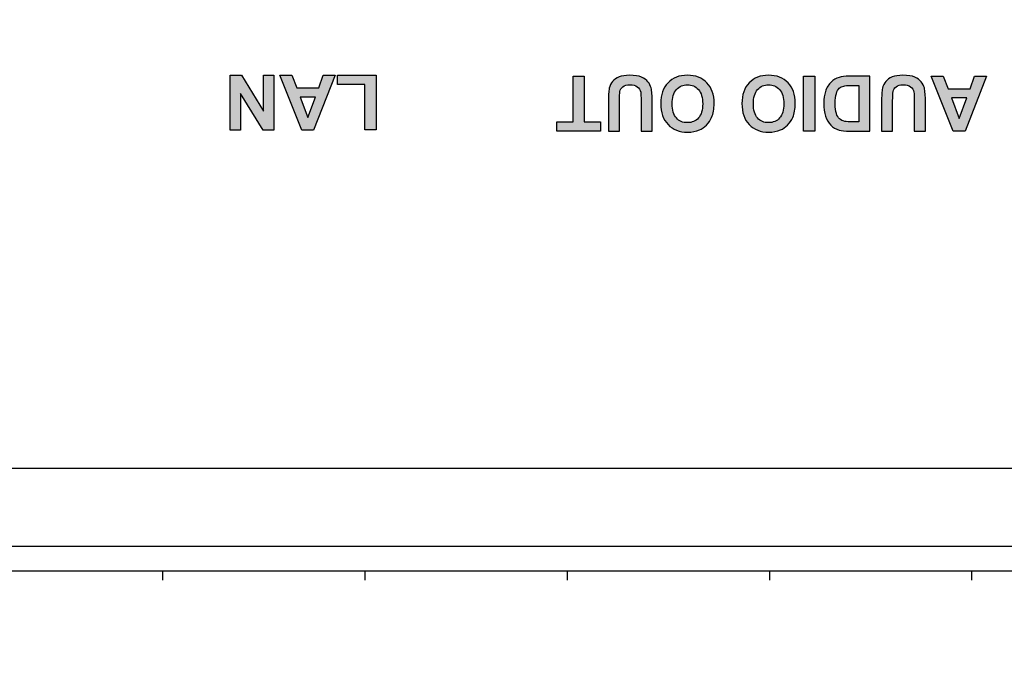
# Model space of a CAD drawing. Units: millimetres. Extents: x 0 to 65362, y 0 to 7090.
# Drawn here: x 1957 to 1988, y 905 to 926 of the extents above; entities that cross this region are included whole.
import ezdxf

# ---------------------------------------------------------------- set-up
doc = ezdxf.new("R2010")
doc.units = ezdxf.units.MM
doc.header["$LTSCALE"] = 268.0876
doc.layers.get('0').update_dxf_attribs({"linetype": 'CONTINUOUS'})
for name, color, linetype in [('_U_56FE_U_5C42_1', 7, 'CONTINUOUS'), ('DEF_DRAFT_ENTITY', 7, 'CONTINUOUS'), ('图框', 7, 'CONTINUOUS')]:
    doc.layers.add(name, color=color, linetype=linetype)

msp = doc.modelspace()

# ---------------------------------------------------------------- hatches: boundary and pattern name
at = {"layer": '_U_56FE_U_5C42_1', "linetype": 'Continuous', "true_color": 0x4d3026}
for points in [[(1964.479, 923.375), (1964.479, 924.527), (1964.81, 924.527), (1964.81, 922.76), (1964.463, 922.76), (1963.739, 923.94), (1963.739, 922.76), (1963.408, 922.76), (1963.408, 924.527), (1963.765, 924.527)], [(1967.738, 922.774), (1967.738, 924.23), (1966.851, 924.23), (1966.851, 924.527), (1968.095, 924.527), (1968.095, 922.774)], [(1973.903, 922.729), (1973.903, 923.028), (1974.426, 923.028), (1974.426, 924.497), (1974.783, 924.497), (1974.783, 923.028), (1975.308, 923.028), (1975.308, 922.729)], [(1981.832, 922.729), (1981.832, 924.497), (1982.189, 924.497), (1982.189, 922.729)]]:
    msp.add_hatch(color=29, dxfattribs=at).paths.add_polyline_path(points)
h = msp.add_hatch(color=29, dxfattribs=at)
h.paths.add_polyline_path([(1965.711, 922.76), (1965.003, 924.527), (1965.391, 924.527), (1965.545, 924.126), (1966.252, 924.126), (1966.398, 924.527), (1966.776, 924.527), (1966.088, 922.76)])
h.paths.add_polyline_path([(1965.66, 923.828), (1965.904, 923.172), (1966.143, 923.828)])
h = msp.add_hatch(color=29, dxfattribs=at)
edge = h.paths.add_edge_path()
edge.add_spline(control_points=[(1976.967, 922.729), (1976.967, 922.729), (1976.61, 922.729), (1976.61, 922.729), (1976.61, 922.729), (1976.61, 923.687), (1976.61, 923.687), (1976.61, 923.839), (1976.606, 923.937), (1976.597, 923.982), (1976.581, 924.055), (1976.545, 924.112), (1976.488, 924.156), (1976.43, 924.2), (1976.352, 924.222), (1976.252, 924.222), (1976.151, 924.222), (1976.074, 924.201), (1976.023, 924.16), (1975.971, 924.119), (1975.941, 924.068), (1975.93, 924.007), (1975.92, 923.947), (1975.914, 923.847), (1975.914, 923.707), (1975.914, 923.707), (1975.914, 922.729), (1975.914, 922.729), (1975.914, 922.729), (1975.558, 922.729), (1975.558, 922.729), (1975.558, 922.729), (1975.558, 923.658), (1975.558, 923.658), (1975.558, 923.87), (1975.567, 924.02), (1975.586, 924.108), (1975.606, 924.195), (1975.641, 924.269), (1975.693, 924.33), (1975.745, 924.389), (1975.814, 924.438), (1975.901, 924.474), (1975.988, 924.509), (1976.101, 924.527), (1976.241, 924.527), (1976.41, 924.527), (1976.538, 924.508), (1976.625, 924.469), (1976.712, 924.43), (1976.781, 924.379), (1976.832, 924.317), (1976.883, 924.254), (1976.916, 924.189), (1976.932, 924.121), (1976.955, 924.019), (1976.967, 923.87), (1976.967, 923.672), (1976.967, 923.672), (1976.967, 922.729), (1976.967, 922.729)], knot_values=[0, 0, 0, 0, 1, 1, 1, 2, 2, 2, 3, 3, 3, 4, 4, 4, 5, 5, 5, 6, 6, 6, 7, 7, 7, 8, 8, 8, 9, 9, 9, 10, 10, 10, 11, 11, 11, 12, 12, 12, 13, 13, 13, 14, 14, 14, 15, 15, 15, 16, 16, 16, 17, 17, 17, 18, 18, 18, 19, 19, 19, 20, 20, 20, 20], degree=3, periodic=0)
h = msp.add_hatch(color=29, dxfattribs=at)
edge = h.paths.add_edge_path()
edge.add_spline(control_points=[(1978.59, 923.612), (1978.59, 923.812), (1978.544, 923.964), (1978.451, 924.067), (1978.359, 924.17), (1978.242, 924.222), (1978.099, 924.222), (1977.957, 924.222), (1977.84, 924.171), (1977.749, 924.068), (1977.658, 923.966), (1977.612, 923.812), (1977.612, 923.607), (1977.612, 923.405), (1977.657, 923.253), (1977.745, 923.154), (1977.834, 923.054), (1977.952, 923.004), (1978.099, 923.004), (1978.246, 923.004), (1978.365, 923.055), (1978.455, 923.155), (1978.545, 923.256), (1978.59, 923.409), (1978.59, 923.612)], knot_values=[0, 0, 0, 0, 1, 1, 1, 2, 2, 2, 3, 3, 3, 4, 4, 4, 5, 5, 5, 6, 6, 6, 7, 7, 7, 8, 8, 8, 8], degree=3, periodic=0)
edge.add_spline(control_points=[(1978.958, 923.624), (1978.958, 923.444), (1978.931, 923.293), (1978.877, 923.171), (1978.837, 923.081), (1978.782, 923), (1978.712, 922.928), (1978.643, 922.857), (1978.567, 922.804), (1978.484, 922.769), (1978.374, 922.722), (1978.247, 922.699), (1978.103, 922.699), (1977.842, 922.699), (1977.634, 922.78), (1977.477, 922.942), (1977.321, 923.103), (1977.243, 923.328), (1977.243, 923.616), (1977.243, 923.901), (1977.321, 924.124), (1977.476, 924.285), (1977.631, 924.447), (1977.839, 924.527), (1978.098, 924.527), (1978.361, 924.527), (1978.57, 924.447), (1978.725, 924.286), (1978.88, 924.126), (1978.958, 923.905), (1978.958, 923.624)], knot_values=[0, 0, 0, 0, 1, 1, 1, 2, 2, 2, 3, 3, 3, 4, 4, 4, 5, 5, 5, 6, 6, 6, 7, 7, 7, 8, 8, 8, 9, 9, 9, 10, 10, 10, 10], degree=3, periodic=0)
h = msp.add_hatch(color=29, dxfattribs=at)
edge = h.paths.add_edge_path()
edge.add_spline(control_points=[(1981.197, 923.612), (1981.197, 923.812), (1981.151, 923.964), (1981.058, 924.067), (1980.966, 924.17), (1980.848, 924.222), (1980.706, 924.222), (1980.564, 924.222), (1980.447, 924.171), (1980.356, 924.068), (1980.265, 923.966), (1980.219, 923.812), (1980.219, 923.607), (1980.219, 923.405), (1980.264, 923.253), (1980.352, 923.154), (1980.441, 923.054), (1980.559, 923.004), (1980.706, 923.004), (1980.853, 923.004), (1980.972, 923.055), (1981.062, 923.155), (1981.152, 923.256), (1981.197, 923.409), (1981.197, 923.612)], knot_values=[0, 0, 0, 0, 1, 1, 1, 2, 2, 2, 3, 3, 3, 4, 4, 4, 5, 5, 5, 6, 6, 6, 7, 7, 7, 8, 8, 8, 8], degree=3, periodic=0)
edge.add_spline(control_points=[(1981.565, 923.624), (1981.565, 923.444), (1981.538, 923.293), (1981.484, 923.171), (1981.444, 923.081), (1981.389, 923), (1981.319, 922.928), (1981.25, 922.857), (1981.174, 922.804), (1981.091, 922.769), (1980.981, 922.722), (1980.854, 922.699), (1980.71, 922.699), (1980.449, 922.699), (1980.241, 922.78), (1980.084, 922.942), (1979.928, 923.103), (1979.85, 923.328), (1979.85, 923.616), (1979.85, 923.901), (1979.928, 924.124), (1980.083, 924.285), (1980.238, 924.447), (1980.445, 924.527), (1980.705, 924.527), (1980.968, 924.527), (1981.177, 924.447), (1981.332, 924.286), (1981.487, 924.126), (1981.565, 923.905), (1981.565, 923.624)], knot_values=[0, 0, 0, 0, 1, 1, 1, 2, 2, 2, 3, 3, 3, 4, 4, 4, 5, 5, 5, 6, 6, 6, 7, 7, 7, 8, 8, 8, 9, 9, 9, 10, 10, 10, 10], degree=3, periodic=0)
h = msp.add_hatch(color=29, dxfattribs=at)
edge = h.paths.add_edge_path()
edge.add_spline(control_points=[(1983.606, 923.028), (1983.606, 923.028), (1983.606, 924.199), (1983.606, 924.199), (1983.606, 924.199), (1983.34, 924.199), (1983.34, 924.199), (1983.24, 924.199), (1983.168, 924.193), (1983.124, 924.182), (1983.066, 924.168), (1983.018, 924.143), (1982.98, 924.109), (1982.941, 924.074), (1982.91, 924.017), (1982.886, 923.938), (1982.862, 923.859), (1982.85, 923.751), (1982.85, 923.614), (1982.85, 923.478), (1982.862, 923.373), (1982.886, 923.299), (1982.91, 923.226), (1982.944, 923.169), (1982.988, 923.129), (1983.031, 923.087), (1983.086, 923.06), (1983.153, 923.045), (1983.203, 923.034), (1983.3, 923.028), (1983.446, 923.028), (1983.446, 923.028), (1983.606, 923.028), (1983.606, 923.028)], knot_values=[0, 0, 0, 0, 1, 1, 1, 2, 2, 2, 3, 3, 3, 4, 4, 4, 5, 5, 5, 6, 6, 6, 7, 7, 7, 8, 8, 8, 9, 9, 9, 10, 10, 10, 11, 11, 11, 11], degree=3, periodic=0)
edge.add_spline(control_points=[(1983.963, 922.729), (1983.963, 922.729), (1983.311, 922.729), (1983.311, 922.729), (1983.164, 922.729), (1983.051, 922.741), (1982.974, 922.763), (1982.87, 922.794), (1982.782, 922.848), (1982.708, 922.926), (1982.634, 923.004), (1982.578, 923.099), (1982.539, 923.212), (1982.5, 923.325), (1982.481, 923.464), (1982.481, 923.63), (1982.481, 923.776), (1982.499, 923.901), (1982.535, 924.006), (1982.58, 924.135), (1982.643, 924.239), (1982.725, 924.319), (1982.786, 924.379), (1982.87, 924.426), (1982.975, 924.46), (1983.054, 924.485), (1983.159, 924.497), (1983.291, 924.497), (1983.291, 924.497), (1983.963, 924.497), (1983.963, 924.497), (1983.963, 924.497), (1983.963, 922.729), (1983.963, 922.729)], knot_values=[0, 0, 0, 0, 1, 1, 1, 2, 2, 2, 3, 3, 3, 4, 4, 4, 5, 5, 5, 6, 6, 6, 7, 7, 7, 8, 8, 8, 9, 9, 9, 10, 10, 10, 11, 11, 11, 11], degree=3, periodic=0)
h = msp.add_hatch(color=29, dxfattribs=at)
edge = h.paths.add_edge_path()
edge.add_spline(control_points=[(1985.747, 922.729), (1985.747, 922.729), (1985.391, 922.729), (1985.391, 922.729), (1985.391, 922.729), (1985.391, 923.687), (1985.391, 923.687), (1985.391, 923.839), (1985.386, 923.937), (1985.377, 923.982), (1985.362, 924.055), (1985.326, 924.112), (1985.268, 924.156), (1985.211, 924.2), (1985.132, 924.222), (1985.033, 924.222), (1984.931, 924.222), (1984.855, 924.201), (1984.803, 924.16), (1984.752, 924.119), (1984.721, 924.068), (1984.71, 924.007), (1984.7, 923.947), (1984.695, 923.847), (1984.695, 923.707), (1984.695, 923.707), (1984.695, 922.729), (1984.695, 922.729), (1984.695, 922.729), (1984.338, 922.729), (1984.338, 922.729), (1984.338, 922.729), (1984.338, 923.658), (1984.338, 923.658), (1984.338, 923.87), (1984.348, 924.02), (1984.367, 924.108), (1984.386, 924.195), (1984.422, 924.269), (1984.474, 924.33), (1984.525, 924.389), (1984.595, 924.438), (1984.682, 924.474), (1984.768, 924.509), (1984.882, 924.527), (1985.022, 924.527), (1985.19, 924.527), (1985.319, 924.508), (1985.406, 924.469), (1985.493, 924.43), (1985.562, 924.379), (1985.612, 924.317), (1985.663, 924.254), (1985.696, 924.189), (1985.713, 924.121), (1985.736, 924.019), (1985.747, 923.87), (1985.747, 923.672), (1985.747, 923.672), (1985.747, 922.729), (1985.747, 922.729)], knot_values=[0, 0, 0, 0, 1, 1, 1, 2, 2, 2, 3, 3, 3, 4, 4, 4, 5, 5, 5, 6, 6, 6, 7, 7, 7, 8, 8, 8, 9, 9, 9, 10, 10, 10, 11, 11, 11, 12, 12, 12, 13, 13, 13, 14, 14, 14, 15, 15, 15, 16, 16, 16, 17, 17, 17, 18, 18, 18, 19, 19, 19, 20, 20, 20, 20], degree=3, periodic=0)
h = msp.add_hatch(color=29, dxfattribs=at)
h.paths.add_polyline_path([(1986.642, 922.729), (1985.934, 924.497), (1986.323, 924.497), (1986.477, 924.095), (1987.184, 924.095), (1987.329, 924.497), (1987.708, 924.497), (1987.02, 922.729)])
h.paths.add_polyline_path([(1986.591, 923.798), (1986.835, 923.142), (1987.074, 923.798)])
at = {"layer": '图框', "linetype": 'Continuous'}
h = msp.add_hatch(color=7, dxfattribs=at)
edge = h.paths.add_edge_path()
edge.add_line((0, 3472.75), (4900.582, 3472.75))
edge.add_line((13.129, 3459.621), (4887.453, 3459.621))
edge = h.paths.add_edge_path()
edge.add_line((4900.582, 3472.75), (4900.582, 0))
edge.add_line((4887.453, 3459.621), (4887.453, 13.129))

# ---------------------------------------------------------------- linework, layer by layer
at = {"color": 7, "linetype": 'Continuous'}
for p, q in [((2100.852, 911.891), (1847.306, 911.891)), ((1844.792, 909.392), (2100.852, 909.392)), ((2100.852, 908.59), (1844.2, 908.59)), ((1961.232, 908.59), (1961.232, 908.299)), ((1967.732, 908.59), (1967.732, 908.299)), ((1974.232, 908.59), (1974.232, 908.299)), ((1980.732, 908.59), (1980.732, 908.299)), ((1987.232, 908.59), (1987.232, 908.299))]:
    msp.add_line(p, q, dxfattribs=at)
at = {"layer": '_U_56FE_U_5C42_1', "color": 29, "linetype": 'Continuous', "true_color": 0x4d3026}
for p, q in [((1963.408, 924.527), (1963.765, 924.527)), ((1963.408, 922.76), (1963.408, 924.527)), ((1963.765, 924.527), (1964.479, 923.375)), ((1964.479, 924.527), (1964.81, 924.527)), ((1964.479, 923.375), (1964.479, 924.527)), ((1964.81, 924.527), (1964.81, 922.76)), ((1965.003, 924.527), (1965.391, 924.527)), ((1965.711, 922.76), (1965.003, 924.527)), ((1965.391, 924.527), (1965.545, 924.126)), ((1966.776, 924.527), (1966.088, 922.76)), ((1966.252, 924.126), (1966.398, 924.527)), ((1966.398, 924.527), (1966.776, 924.527)), ((1966.851, 924.527), (1968.095, 924.527)), ((1966.851, 924.23), (1966.851, 924.527)), ((1968.095, 924.527), (1968.095, 922.774)), ((1974.426, 924.497), (1974.783, 924.497)), ((1974.426, 923.028), (1974.426, 924.497)), ((1974.783, 924.497), (1974.783, 923.028)), ((1981.832, 924.497), (1982.189, 924.497)), ((1981.832, 922.729), (1981.832, 924.497)), ((1982.189, 924.497), (1982.189, 922.729)), ((1985.934, 924.497), (1986.323, 924.497)), ((1986.642, 922.729), (1985.934, 924.497)), ((1986.323, 924.497), (1986.477, 924.095)), ((1987.708, 924.497), (1987.02, 922.729)), ((1987.184, 924.095), (1987.329, 924.497)), ((1987.329, 924.497), (1987.708, 924.497)), ((1964.463, 922.76), (1963.739, 923.94)), ((1963.739, 923.94), (1963.739, 922.76)), ((1965.545, 924.126), (1966.252, 924.126)), ((1967.738, 924.23), (1966.851, 924.23)), ((1967.738, 922.774), (1967.738, 924.23)), ((1986.477, 924.095), (1987.184, 924.095)), ((1966.143, 923.828), (1965.66, 923.828)), ((1965.66, 923.828), (1965.904, 923.172)), ((1965.904, 923.172), (1966.143, 923.828)), ((1987.074, 923.798), (1986.591, 923.798)), ((1986.591, 923.798), (1986.835, 923.142)), ((1986.835, 923.142), (1987.074, 923.798)), ((1973.903, 923.028), (1974.426, 923.028)), ((1973.903, 922.729), (1973.903, 923.028)), ((1974.783, 923.028), (1975.308, 923.028)), ((1975.308, 923.028), (1975.308, 922.729)), ((1963.739, 922.76), (1963.408, 922.76)), ((1964.81, 922.76), (1964.463, 922.76)), ((1966.088, 922.76), (1965.711, 922.76)), ((1968.095, 922.774), (1967.738, 922.774)), ((1975.308, 922.729), (1973.903, 922.729)), ((1982.189, 922.729), (1981.832, 922.729)), ((1987.02, 922.729), (1986.642, 922.729))]:
    msp.add_line(p, q, dxfattribs=at)
for points, knots in [([(1976.967, 922.729), (1976.967, 922.729), (1976.61, 922.729), (1976.61, 922.729), (1976.61, 922.729), (1976.61, 923.687), (1976.61, 923.687), (1976.61, 923.839), (1976.606, 923.937), (1976.597, 923.982), (1976.581, 924.055), (1976.545, 924.112), (1976.488, 924.156), (1976.43, 924.2), (1976.352, 924.222), (1976.252, 924.222), (1976.151, 924.222), (1976.074, 924.201), (1976.023, 924.16), (1975.971, 924.119), (1975.941, 924.068), (1975.93, 924.007), (1975.92, 923.947), (1975.914, 923.847), (1975.914, 923.707), (1975.914, 923.707), (1975.914, 922.729), (1975.914, 922.729), (1975.914, 922.729), (1975.558, 922.729), (1975.558, 922.729), (1975.558, 922.729), (1975.558, 923.658), (1975.558, 923.658), (1975.558, 923.87), (1975.567, 924.02), (1975.586, 924.108), (1975.606, 924.195), (1975.641, 924.269), (1975.693, 924.33), (1975.745, 924.389), (1975.814, 924.438), (1975.901, 924.474), (1975.988, 924.509), (1976.101, 924.527), (1976.241, 924.527), (1976.41, 924.527), (1976.538, 924.508), (1976.625, 924.469), (1976.712, 924.43), (1976.781, 924.379), (1976.832, 924.317), (1976.883, 924.254), (1976.916, 924.189), (1976.932, 924.121), (1976.955, 924.019), (1976.967, 923.87), (1976.967, 923.672), (1976.967, 923.672), (1976.967, 922.729), (1976.967, 922.729)], [0, 0, 0, 0, 1, 1, 1, 2, 2, 2, 3, 3, 3, 4, 4, 4, 5, 5, 5, 6, 6, 6, 7, 7, 7, 8, 8, 8, 9, 9, 9, 10, 10, 10, 11, 11, 11, 12, 12, 12, 13, 13, 13, 14, 14, 14, 15, 15, 15, 16, 16, 16, 17, 17, 17, 18, 18, 18, 19, 19, 19, 20, 20, 20, 20]), ([(1978.958, 923.624), (1978.958, 923.444), (1978.931, 923.293), (1978.877, 923.171), (1978.837, 923.081), (1978.782, 923), (1978.712, 922.928), (1978.643, 922.857), (1978.567, 922.804), (1978.484, 922.769), (1978.374, 922.722), (1978.247, 922.699), (1978.103, 922.699), (1977.842, 922.699), (1977.634, 922.78), (1977.477, 922.942), (1977.321, 923.103), (1977.243, 923.328), (1977.243, 923.616), (1977.243, 923.901), (1977.321, 924.124), (1977.476, 924.285), (1977.631, 924.447), (1977.839, 924.527), (1978.098, 924.527), (1978.361, 924.527), (1978.57, 924.447), (1978.725, 924.286), (1978.88, 924.126), (1978.958, 923.905), (1978.958, 923.624)], [0, 0, 0, 0, 1, 1, 1, 2, 2, 2, 3, 3, 3, 4, 4, 4, 5, 5, 5, 6, 6, 6, 7, 7, 7, 8, 8, 8, 9, 9, 9, 10, 10, 10, 10]), ([(1981.565, 923.624), (1981.565, 923.444), (1981.538, 923.293), (1981.484, 923.171), (1981.444, 923.081), (1981.389, 923), (1981.319, 922.928), (1981.25, 922.857), (1981.174, 922.804), (1981.091, 922.769), (1980.981, 922.722), (1980.854, 922.699), (1980.71, 922.699), (1980.449, 922.699), (1980.241, 922.78), (1980.084, 922.942), (1979.928, 923.103), (1979.85, 923.328), (1979.85, 923.616), (1979.85, 923.901), (1979.928, 924.124), (1980.083, 924.285), (1980.238, 924.447), (1980.445, 924.527), (1980.705, 924.527), (1980.968, 924.527), (1981.177, 924.447), (1981.332, 924.286), (1981.487, 924.126), (1981.565, 923.905), (1981.565, 923.624)], [0, 0, 0, 0, 1, 1, 1, 2, 2, 2, 3, 3, 3, 4, 4, 4, 5, 5, 5, 6, 6, 6, 7, 7, 7, 8, 8, 8, 9, 9, 9, 10, 10, 10, 10]), ([(1983.963, 922.729), (1983.963, 922.729), (1983.311, 922.729), (1983.311, 922.729), (1983.164, 922.729), (1983.051, 922.741), (1982.974, 922.763), (1982.87, 922.794), (1982.782, 922.848), (1982.708, 922.926), (1982.634, 923.004), (1982.578, 923.099), (1982.539, 923.212), (1982.5, 923.325), (1982.481, 923.464), (1982.481, 923.63), (1982.481, 923.776), (1982.499, 923.901), (1982.535, 924.006), (1982.58, 924.135), (1982.643, 924.239), (1982.725, 924.319), (1982.786, 924.379), (1982.87, 924.426), (1982.975, 924.46), (1983.054, 924.485), (1983.159, 924.497), (1983.291, 924.497), (1983.291, 924.497), (1983.963, 924.497), (1983.963, 924.497), (1983.963, 924.497), (1983.963, 922.729), (1983.963, 922.729)], [0, 0, 0, 0, 1, 1, 1, 2, 2, 2, 3, 3, 3, 4, 4, 4, 5, 5, 5, 6, 6, 6, 7, 7, 7, 8, 8, 8, 9, 9, 9, 10, 10, 10, 11, 11, 11, 11]), ([(1985.747, 922.729), (1985.747, 922.729), (1985.391, 922.729), (1985.391, 922.729), (1985.391, 922.729), (1985.391, 923.687), (1985.391, 923.687), (1985.391, 923.839), (1985.386, 923.937), (1985.377, 923.982), (1985.362, 924.055), (1985.326, 924.112), (1985.268, 924.156), (1985.211, 924.2), (1985.132, 924.222), (1985.033, 924.222), (1984.931, 924.222), (1984.855, 924.201), (1984.803, 924.16), (1984.752, 924.119), (1984.721, 924.068), (1984.71, 924.007), (1984.7, 923.947), (1984.695, 923.847), (1984.695, 923.707), (1984.695, 923.707), (1984.695, 922.729), (1984.695, 922.729), (1984.695, 922.729), (1984.338, 922.729), (1984.338, 922.729), (1984.338, 922.729), (1984.338, 923.658), (1984.338, 923.658), (1984.338, 923.87), (1984.348, 924.02), (1984.367, 924.108), (1984.386, 924.195), (1984.422, 924.269), (1984.474, 924.33), (1984.525, 924.389), (1984.595, 924.438), (1984.682, 924.474), (1984.768, 924.509), (1984.882, 924.527), (1985.022, 924.527), (1985.19, 924.527), (1985.319, 924.508), (1985.406, 924.469), (1985.493, 924.43), (1985.562, 924.379), (1985.612, 924.317), (1985.663, 924.254), (1985.696, 924.189), (1985.713, 924.121), (1985.736, 924.019), (1985.747, 923.87), (1985.747, 923.672), (1985.747, 923.672), (1985.747, 922.729), (1985.747, 922.729)], [0, 0, 0, 0, 1, 1, 1, 2, 2, 2, 3, 3, 3, 4, 4, 4, 5, 5, 5, 6, 6, 6, 7, 7, 7, 8, 8, 8, 9, 9, 9, 10, 10, 10, 11, 11, 11, 12, 12, 12, 13, 13, 13, 14, 14, 14, 15, 15, 15, 16, 16, 16, 17, 17, 17, 18, 18, 18, 19, 19, 19, 20, 20, 20, 20]), ([(1978.59, 923.612), (1978.59, 923.812), (1978.544, 923.964), (1978.451, 924.067), (1978.359, 924.17), (1978.242, 924.222), (1978.099, 924.222), (1977.957, 924.222), (1977.84, 924.171), (1977.749, 924.068), (1977.658, 923.966), (1977.612, 923.812), (1977.612, 923.607), (1977.612, 923.405), (1977.657, 923.253), (1977.745, 923.154), (1977.834, 923.054), (1977.952, 923.004), (1978.099, 923.004), (1978.246, 923.004), (1978.365, 923.055), (1978.455, 923.155), (1978.545, 923.256), (1978.59, 923.409), (1978.59, 923.612)], [0, 0, 0, 0, 1, 1, 1, 2, 2, 2, 3, 3, 3, 4, 4, 4, 5, 5, 5, 6, 6, 6, 7, 7, 7, 8, 8, 8, 8]), ([(1981.197, 923.612), (1981.197, 923.812), (1981.151, 923.964), (1981.058, 924.067), (1980.966, 924.17), (1980.848, 924.222), (1980.706, 924.222), (1980.564, 924.222), (1980.447, 924.171), (1980.356, 924.068), (1980.265, 923.966), (1980.219, 923.812), (1980.219, 923.607), (1980.219, 923.405), (1980.264, 923.253), (1980.352, 923.154), (1980.441, 923.054), (1980.559, 923.004), (1980.706, 923.004), (1980.853, 923.004), (1980.972, 923.055), (1981.062, 923.155), (1981.152, 923.256), (1981.197, 923.409), (1981.197, 923.612)], [0, 0, 0, 0, 1, 1, 1, 2, 2, 2, 3, 3, 3, 4, 4, 4, 5, 5, 5, 6, 6, 6, 7, 7, 7, 8, 8, 8, 8]), ([(1983.606, 923.028), (1983.606, 923.028), (1983.606, 924.199), (1983.606, 924.199), (1983.606, 924.199), (1983.34, 924.199), (1983.34, 924.199), (1983.24, 924.199), (1983.168, 924.193), (1983.124, 924.182), (1983.066, 924.168), (1983.018, 924.143), (1982.98, 924.109), (1982.941, 924.074), (1982.91, 924.017), (1982.886, 923.938), (1982.862, 923.859), (1982.85, 923.751), (1982.85, 923.614), (1982.85, 923.478), (1982.862, 923.373), (1982.886, 923.299), (1982.91, 923.226), (1982.944, 923.169), (1982.988, 923.129), (1983.031, 923.087), (1983.086, 923.06), (1983.153, 923.045), (1983.203, 923.034), (1983.3, 923.028), (1983.446, 923.028), (1983.446, 923.028), (1983.606, 923.028), (1983.606, 923.028)], [0, 0, 0, 0, 1, 1, 1, 2, 2, 2, 3, 3, 3, 4, 4, 4, 5, 5, 5, 6, 6, 6, 7, 7, 7, 8, 8, 8, 9, 9, 9, 10, 10, 10, 11, 11, 11, 11])]:
    msp.add_open_spline(points, degree=3, knots=knots, dxfattribs=at)
at = {"layer": 'DEF_DRAFT_ENTITY', "color": 7, "linetype": 'Continuous'}
for p, q in [((1963.408, 924.527), (1963.765, 924.527)), ((1963.408, 922.76), (1963.408, 924.527)), ((1963.765, 924.527), (1964.479, 923.375)), ((1964.479, 924.527), (1964.81, 924.527)), ((1964.479, 923.375), (1964.479, 924.527)), ((1964.81, 924.527), (1964.81, 922.76)), ((1965.003, 924.527), (1965.391, 924.527)), ((1965.711, 922.76), (1965.003, 924.527)), ((1965.391, 924.527), (1965.545, 924.126)), ((1966.776, 924.527), (1966.088, 922.76)), ((1966.252, 924.126), (1966.398, 924.527)), ((1966.398, 924.527), (1966.776, 924.527)), ((1966.851, 924.527), (1968.095, 924.527)), ((1966.851, 924.23), (1966.851, 924.527)), ((1968.095, 924.527), (1968.095, 922.774)), ((1974.426, 924.497), (1974.783, 924.497)), ((1974.426, 923.028), (1974.426, 924.497)), ((1974.783, 924.497), (1974.783, 923.028)), ((1981.832, 924.497), (1982.189, 924.497)), ((1981.832, 922.729), (1981.832, 924.497)), ((1982.189, 924.497), (1982.189, 922.729)), ((1985.934, 924.497), (1986.323, 924.497)), ((1986.642, 922.729), (1985.934, 924.497)), ((1986.323, 924.497), (1986.477, 924.095)), ((1987.708, 924.497), (1987.02, 922.729)), ((1987.184, 924.095), (1987.329, 924.497)), ((1987.329, 924.497), (1987.708, 924.497)), ((1964.463, 922.76), (1963.739, 923.94)), ((1963.739, 923.94), (1963.739, 922.76)), ((1965.545, 924.126), (1966.252, 924.126)), ((1967.738, 924.23), (1966.851, 924.23)), ((1967.738, 922.774), (1967.738, 924.23)), ((1986.477, 924.095), (1987.184, 924.095)), ((1966.143, 923.828), (1965.66, 923.828)), ((1965.66, 923.828), (1965.904, 923.172)), ((1965.904, 923.172), (1966.143, 923.828)), ((1987.074, 923.798), (1986.591, 923.798)), ((1986.591, 923.798), (1986.835, 923.142)), ((1986.835, 923.142), (1987.074, 923.798)), ((1973.903, 923.028), (1974.426, 923.028)), ((1973.903, 922.729), (1973.903, 923.028)), ((1974.783, 923.028), (1975.308, 923.028)), ((1975.308, 923.028), (1975.308, 922.729)), ((1963.739, 922.76), (1963.408, 922.76)), ((1964.81, 922.76), (1964.463, 922.76)), ((1966.088, 922.76), (1965.711, 922.76)), ((1968.095, 922.774), (1967.738, 922.774)), ((1975.308, 922.729), (1973.903, 922.729)), ((1982.189, 922.729), (1981.832, 922.729)), ((1987.02, 922.729), (1986.642, 922.729))]:
    msp.add_line(p, q, dxfattribs=at)
for points, knots in [([(1976.967, 922.729), (1976.967, 922.729), (1976.61, 922.729), (1976.61, 922.729), (1976.61, 922.729), (1976.61, 923.687), (1976.61, 923.687), (1976.61, 923.839), (1976.606, 923.937), (1976.597, 923.982), (1976.581, 924.055), (1976.545, 924.112), (1976.488, 924.156), (1976.43, 924.2), (1976.352, 924.222), (1976.252, 924.222), (1976.151, 924.222), (1976.074, 924.201), (1976.023, 924.16), (1975.971, 924.119), (1975.941, 924.068), (1975.93, 924.007), (1975.92, 923.947), (1975.914, 923.847), (1975.914, 923.707), (1975.914, 923.707), (1975.914, 922.729), (1975.914, 922.729), (1975.914, 922.729), (1975.558, 922.729), (1975.558, 922.729), (1975.558, 922.729), (1975.558, 923.658), (1975.558, 923.658), (1975.558, 923.87), (1975.567, 924.02), (1975.586, 924.108), (1975.606, 924.195), (1975.641, 924.269), (1975.693, 924.33), (1975.745, 924.389), (1975.814, 924.438), (1975.901, 924.474), (1975.988, 924.509), (1976.101, 924.527), (1976.241, 924.527), (1976.41, 924.527), (1976.538, 924.508), (1976.625, 924.469), (1976.712, 924.43), (1976.781, 924.379), (1976.832, 924.317), (1976.883, 924.254), (1976.916, 924.189), (1976.932, 924.121), (1976.955, 924.019), (1976.967, 923.87), (1976.967, 923.672), (1976.967, 923.672), (1976.967, 922.729), (1976.967, 922.729)], [0, 0, 0, 0, 1, 1, 1, 2, 2, 2, 3, 3, 3, 4, 4, 4, 5, 5, 5, 6, 6, 6, 7, 7, 7, 8, 8, 8, 9, 9, 9, 10, 10, 10, 11, 11, 11, 12, 12, 12, 13, 13, 13, 14, 14, 14, 15, 15, 15, 16, 16, 16, 17, 17, 17, 18, 18, 18, 19, 19, 19, 20, 20, 20, 20]), ([(1978.958, 923.624), (1978.958, 923.444), (1978.931, 923.293), (1978.877, 923.171), (1978.837, 923.081), (1978.782, 923), (1978.712, 922.928), (1978.643, 922.857), (1978.567, 922.804), (1978.484, 922.769), (1978.374, 922.722), (1978.247, 922.699), (1978.103, 922.699), (1977.842, 922.699), (1977.634, 922.78), (1977.477, 922.942), (1977.321, 923.103), (1977.243, 923.328), (1977.243, 923.616), (1977.243, 923.901), (1977.321, 924.124), (1977.476, 924.285), (1977.631, 924.447), (1977.839, 924.527), (1978.098, 924.527), (1978.361, 924.527), (1978.57, 924.447), (1978.725, 924.286), (1978.88, 924.126), (1978.958, 923.905), (1978.958, 923.624)], [0, 0, 0, 0, 1, 1, 1, 2, 2, 2, 3, 3, 3, 4, 4, 4, 5, 5, 5, 6, 6, 6, 7, 7, 7, 8, 8, 8, 9, 9, 9, 10, 10, 10, 10]), ([(1981.565, 923.624), (1981.565, 923.444), (1981.538, 923.293), (1981.484, 923.171), (1981.444, 923.081), (1981.389, 923), (1981.319, 922.928), (1981.25, 922.857), (1981.174, 922.804), (1981.091, 922.769), (1980.981, 922.722), (1980.854, 922.699), (1980.71, 922.699), (1980.449, 922.699), (1980.241, 922.78), (1980.084, 922.942), (1979.928, 923.103), (1979.85, 923.328), (1979.85, 923.616), (1979.85, 923.901), (1979.928, 924.124), (1980.083, 924.285), (1980.238, 924.447), (1980.445, 924.527), (1980.705, 924.527), (1980.968, 924.527), (1981.177, 924.447), (1981.332, 924.286), (1981.487, 924.126), (1981.565, 923.905), (1981.565, 923.624)], [0, 0, 0, 0, 1, 1, 1, 2, 2, 2, 3, 3, 3, 4, 4, 4, 5, 5, 5, 6, 6, 6, 7, 7, 7, 8, 8, 8, 9, 9, 9, 10, 10, 10, 10]), ([(1983.963, 922.729), (1983.963, 922.729), (1983.311, 922.729), (1983.311, 922.729), (1983.164, 922.729), (1983.051, 922.741), (1982.974, 922.763), (1982.87, 922.794), (1982.782, 922.848), (1982.708, 922.926), (1982.634, 923.004), (1982.578, 923.099), (1982.539, 923.212), (1982.5, 923.325), (1982.481, 923.464), (1982.481, 923.63), (1982.481, 923.776), (1982.499, 923.901), (1982.535, 924.006), (1982.58, 924.135), (1982.643, 924.239), (1982.725, 924.319), (1982.786, 924.379), (1982.87, 924.426), (1982.975, 924.46), (1983.054, 924.485), (1983.159, 924.497), (1983.291, 924.497), (1983.291, 924.497), (1983.963, 924.497), (1983.963, 924.497), (1983.963, 924.497), (1983.963, 922.729), (1983.963, 922.729)], [0, 0, 0, 0, 1, 1, 1, 2, 2, 2, 3, 3, 3, 4, 4, 4, 5, 5, 5, 6, 6, 6, 7, 7, 7, 8, 8, 8, 9, 9, 9, 10, 10, 10, 11, 11, 11, 11]), ([(1985.747, 922.729), (1985.747, 922.729), (1985.391, 922.729), (1985.391, 922.729), (1985.391, 922.729), (1985.391, 923.687), (1985.391, 923.687), (1985.391, 923.839), (1985.386, 923.937), (1985.377, 923.982), (1985.362, 924.055), (1985.326, 924.112), (1985.268, 924.156), (1985.211, 924.2), (1985.132, 924.222), (1985.033, 924.222), (1984.931, 924.222), (1984.855, 924.201), (1984.803, 924.16), (1984.752, 924.119), (1984.721, 924.068), (1984.71, 924.007), (1984.7, 923.947), (1984.695, 923.847), (1984.695, 923.707), (1984.695, 923.707), (1984.695, 922.729), (1984.695, 922.729), (1984.695, 922.729), (1984.338, 922.729), (1984.338, 922.729), (1984.338, 922.729), (1984.338, 923.658), (1984.338, 923.658), (1984.338, 923.87), (1984.348, 924.02), (1984.367, 924.108), (1984.386, 924.195), (1984.422, 924.269), (1984.474, 924.33), (1984.525, 924.389), (1984.595, 924.438), (1984.682, 924.474), (1984.768, 924.509), (1984.882, 924.527), (1985.022, 924.527), (1985.19, 924.527), (1985.319, 924.508), (1985.406, 924.469), (1985.493, 924.43), (1985.562, 924.379), (1985.612, 924.317), (1985.663, 924.254), (1985.696, 924.189), (1985.713, 924.121), (1985.736, 924.019), (1985.747, 923.87), (1985.747, 923.672), (1985.747, 923.672), (1985.747, 922.729), (1985.747, 922.729)], [0, 0, 0, 0, 1, 1, 1, 2, 2, 2, 3, 3, 3, 4, 4, 4, 5, 5, 5, 6, 6, 6, 7, 7, 7, 8, 8, 8, 9, 9, 9, 10, 10, 10, 11, 11, 11, 12, 12, 12, 13, 13, 13, 14, 14, 14, 15, 15, 15, 16, 16, 16, 17, 17, 17, 18, 18, 18, 19, 19, 19, 20, 20, 20, 20]), ([(1978.59, 923.612), (1978.59, 923.812), (1978.544, 923.964), (1978.451, 924.067), (1978.359, 924.17), (1978.242, 924.222), (1978.099, 924.222), (1977.957, 924.222), (1977.84, 924.171), (1977.749, 924.068), (1977.658, 923.966), (1977.612, 923.812), (1977.612, 923.607), (1977.612, 923.405), (1977.657, 923.253), (1977.745, 923.154), (1977.834, 923.054), (1977.952, 923.004), (1978.099, 923.004), (1978.246, 923.004), (1978.365, 923.055), (1978.455, 923.155), (1978.545, 923.256), (1978.59, 923.409), (1978.59, 923.612)], [0, 0, 0, 0, 1, 1, 1, 2, 2, 2, 3, 3, 3, 4, 4, 4, 5, 5, 5, 6, 6, 6, 7, 7, 7, 8, 8, 8, 8]), ([(1981.197, 923.612), (1981.197, 923.812), (1981.151, 923.964), (1981.058, 924.067), (1980.966, 924.17), (1980.848, 924.222), (1980.706, 924.222), (1980.564, 924.222), (1980.447, 924.171), (1980.356, 924.068), (1980.265, 923.966), (1980.219, 923.812), (1980.219, 923.607), (1980.219, 923.405), (1980.264, 923.253), (1980.352, 923.154), (1980.441, 923.054), (1980.559, 923.004), (1980.706, 923.004), (1980.853, 923.004), (1980.972, 923.055), (1981.062, 923.155), (1981.152, 923.256), (1981.197, 923.409), (1981.197, 923.612)], [0, 0, 0, 0, 1, 1, 1, 2, 2, 2, 3, 3, 3, 4, 4, 4, 5, 5, 5, 6, 6, 6, 7, 7, 7, 8, 8, 8, 8]), ([(1983.606, 923.028), (1983.606, 923.028), (1983.606, 924.199), (1983.606, 924.199), (1983.606, 924.199), (1983.34, 924.199), (1983.34, 924.199), (1983.24, 924.199), (1983.168, 924.193), (1983.124, 924.182), (1983.066, 924.168), (1983.018, 924.143), (1982.98, 924.109), (1982.941, 924.074), (1982.91, 924.017), (1982.886, 923.938), (1982.862, 923.859), (1982.85, 923.751), (1982.85, 923.614), (1982.85, 923.478), (1982.862, 923.373), (1982.886, 923.299), (1982.91, 923.226), (1982.944, 923.169), (1982.988, 923.129), (1983.031, 923.087), (1983.086, 923.06), (1983.153, 923.045), (1983.203, 923.034), (1983.3, 923.028), (1983.446, 923.028), (1983.446, 923.028), (1983.606, 923.028), (1983.606, 923.028)], [0, 0, 0, 0, 1, 1, 1, 2, 2, 2, 3, 3, 3, 4, 4, 4, 5, 5, 5, 6, 6, 6, 7, 7, 7, 8, 8, 8, 9, 9, 9, 10, 10, 10, 11, 11, 11, 11])]:
    msp.add_open_spline(points, degree=3, knots=knots, dxfattribs=at)

doc.saveas('drawing.dxf')
